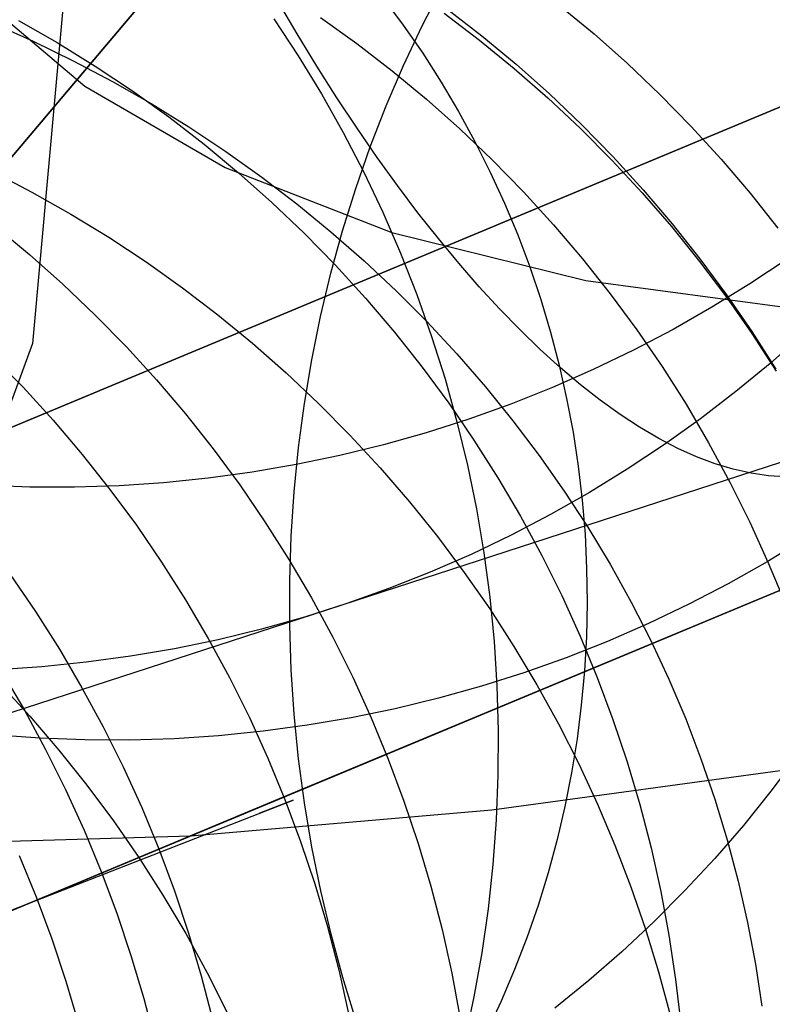
# Model space of a CAD drawing. Units: millimetres. Extents: x -1354 to -676, y -259 to 351.
# Drawn here: x -1166 to -1164, y -113 to -111 of the extents above; entities that cross this region are included whole.
import ezdxf

# ---------------------------------------------------------------- set-up
doc = ezdxf.new("R2010")
doc.units = ezdxf.units.MM
doc.header["$MEASUREMENT"] = 0
for name, color, linetype, true_color in [('Default', 7, 'Continuous', 0x000000), ('Layer 01', 7, 'Continuous', 0xeaff00), ('Layer 02', 7, 'Continuous', 0x392222), ('Layer 03', 7, 'Continuous', 0xf7f4db), ('Layer 07', 7, 'Continuous', 0xddc4c4), ('Layer 08', 7, 'Continuous', 0xff6100), ('Layer 14', 7, 'Continuous', 0x4f2735)]:
    doc.layers.add(name, color=color, linetype=linetype, true_color=true_color)

msp = doc.modelspace()

# ---------------------------------------------------------------- linework, layer by layer
at = {"layer": 'Default'}
for p, q in [((-1165.7294, -109.3039, 514.6208), (-1165.9156, -111.3627, 534.9851)), ((-1165.9156, -111.3627, 534.9851), (-1166.2402, -112.2336, 544.3098)), ((-1164.8449, -112.4495, 249.8036), (-1164.083, -112.346, 252.9101)), ((-1165.9249, -112.6678, 984.7442), (-1165.308, -112.4268, 1859.0498)), ((-1165.308, -112.4268, 1859.0498), (-1165.3881, -112.458, 1959.2693)), ((-1165.5473, -112.5104, 246.6466), (-1164.8449, -112.4495, 249.8036)), ((-1166.1902, -112.529, 243.439), (-1165.5473, -112.5104, 246.6466)), ((-1167.39, -113.2404, 753.2334), (-1165.9249, -112.6678, 984.7442))]:
    msp.add_line(p, q, dxfattribs=at)
at = {"layer": 'Layer 01', "color": 178, "true_color": 0x000000}
for p, q in [((-1126.3832, -95.0575, 110.6865), (-1207.5446, -128.8917, 110.6865)), ((-1207.5446, -128.8917, 116.6402), (-1126.3832, -95.0575, 116.6402)), ((-1126.3832, -95.0575, 110.6865), (-1207.5446, -128.8917, 110.6865)), ((-1207.5446, -128.8917, 116.6402), (-1126.3832, -95.0575, 116.6402)), ((-1126.437, -95.0799, 110.6866), (-1207.4252, -128.8419, 110.6866)), ((-1126.437, -95.0799, 110.6866), (-1207.4252, -128.8419, 110.6866)), ((-1206.5091, -128.46, 113.6166), (-1127.522, -95.5322, 113.6166)), ((-1206.5091, -128.46, 113.6166), (-1127.522, -95.5322, 113.6166)), ((-1206.4392, -128.4309, 113.6232), (-1127.487, -95.5176, 113.6232)), ((-1206.2271, -128.3425, 116.6403), (-1127.9656, -95.7172, 116.6403)), ((-1206.2271, -128.3425, 116.6403), (-1127.9656, -95.7172, 116.6403)), ((-1181.7318, -118.131, 151.9283), (-1152.1411, -105.7953, 151.9283)), ((-1181.7318, -118.131, 151.9283), (-1152.1411, -105.7953, 151.9283)), ((-1152.5639, -105.9716, 151.9284), (-1181.3091, -117.9547, 151.9284)), ((-1152.5639, -105.9716, 151.9284), (-1181.3091, -117.9547, 151.9284)), ((-1179.6114, -117.247, 160.8428), (-1154.0259, -106.5811, 160.8428)), ((-1179.6114, -117.247, 160.8428), (-1154.0259, -106.5811, 160.8428)), ((-1155.9302, -107.3749, 169.7091), (-1177.9119, -116.5385, 173.0933)), ((-1155.9302, -107.3749, 168.4065), (-1177.9119, -116.5385, 171.79)), ((-1155.9302, -107.3749, 174.9196), (-1177.9119, -116.5385, 178.3038)), ((-1155.9302, -107.3749, 176.2223), (-1177.9119, -116.5385, 179.6064)), ((-1155.9302, -107.3749, 171.0117), (-1177.9119, -116.5385, 174.3959)), ((-1155.9302, -107.3749, 172.3144), (-1177.9119, -116.5385, 175.6985)), ((-1155.9302, -107.3749, 176.2223), (-1177.9119, -116.5385, 179.6064)), ((-1155.9302, -107.3749, 173.617), (-1177.9119, -116.5385, 177.0012)), ((-1155.9302, -107.3749, 173.617), (-1177.9119, -116.5385, 177.0012)), ((-1155.9302, -107.3749, 172.3144), (-1177.9119, -116.5385, 175.6985)), ((-1155.9302, -107.3749, 171.0117), (-1177.9119, -116.5385, 174.3959)), ((-1155.9302, -107.3749, 169.7091), (-1177.9119, -116.5385, 173.0933)), ((-1155.9302, -107.3749, 174.9196), (-1177.9119, -116.5385, 178.3038)), ((-1155.9302, -107.3749, 168.4065), (-1177.9119, -116.5385, 171.79)), ((-1155.9303, -107.375, 163.3456), (-1177.9117, -116.5385, 163.3456)), ((-1155.9303, -107.375, 163.3456), (-1177.9117, -116.5385, 163.3456)), ((-1155.9456, -107.3813, 163.4086), (-1177.9273, -116.545, 163.4086)), ((-1155.9456, -107.3813, 163.4086), (-1177.9273, -116.545, 163.4086)), ((-1166.9308, -111.9608, 106.0548), (-1158.8675, -108.5994, 106.1658)), ((-1166.9308, -111.9608, 106.0548), (-1158.8675, -108.5994, 106.1658)), ((-1160.4745, -109.2693, 186.1965), (-1173.3677, -114.6442, 186.1965)), ((-1171.8881, -114.0274, 189.8065), (-1161.9541, -109.8861, 189.8065)), ((-1171.1482, -113.7189, 189.1943), (-1162.6938, -110.1945, 189.1943)), ((-1171.1482, -113.7189, 189.1943), (-1162.6938, -110.1945, 189.1943))]:
    msp.add_line(p, q, dxfattribs=at)
at = {"layer": 'Layer 02'}
for p, q in [((-1126.4911, -95.1025, 110.6864), (-1167.1047, -112.0333, 110.6865)), ((-1166.921, -111.9567, 151.9283), (-1152.1102, -105.7825, 151.9283)), ((-1162.6783, -110.188, 189.2573), (-1166.921, -111.9567, 189.2573)), ((-1165.0988, -110.5561, 189.2573), (-1165.0513, -110.6202, 189.2573)), ((-1165.0513, -110.6202, 189.2573), (-1165.006, -110.6859, 189.2573)), ((-1165.006, -110.6859, 189.2573), (-1164.9631, -110.7531, 189.2573)), ((-1164.9631, -110.7531, 189.2573), (-1164.9225, -110.8218, 189.2573)), ((-1164.9225, -110.8218, 189.2573), (-1164.8843, -110.8918, 189.2573)), ((-1164.8843, -110.8918, 189.2573), (-1164.8486, -110.9632, 189.2573)), ((-1164.8486, -110.9632, 189.2573), (-1164.8153, -111.0357, 189.2573)), ((-1164.8153, -111.0357, 189.2573), (-1164.7846, -111.1093, 189.2573)), ((-1164.7846, -111.1093, 189.2573), (-1164.7565, -111.184, 189.2573)), ((-1164.7565, -111.184, 189.2573), (-1164.731, -111.2596, 189.2573)), ((-1164.731, -111.2596, 189.2573), (-1164.7081, -111.336, 189.2573)), ((-1164.7081, -111.336, 189.2573), (-1164.6879, -111.4132, 189.2573)), ((-1164.6879, -111.4132, 189.2573), (-1164.6704, -111.491, 189.2573)), ((-1164.6704, -111.491, 189.2573), (-1164.6556, -111.5694, 189.2573)), ((-1164.6556, -111.5694, 189.2573), (-1164.6435, -111.6483, 189.2573)), ((-1164.6435, -111.6483, 189.2573), (-1164.6342, -111.7275, 189.2573)), ((-1164.6342, -111.7275, 189.2573), (-1164.6276, -111.807, 189.2573)), ((-1164.6276, -111.807, 189.2573), (-1164.6238, -111.8867, 189.2573)), ((-1164.6238, -111.8867, 189.2573), (-1164.6227, -111.9665, 189.2573)), ((-1164.6227, -111.9665, 189.2573), (-1164.6244, -112.0462, 189.2573)), ((-1164.6244, -112.0462, 189.2573), (-1164.6289, -112.1259, 189.2573)), ((-1164.6289, -112.1259, 189.2573), (-1164.6362, -112.2053, 189.2573)), ((-1164.6362, -112.2053, 189.2573), (-1164.6462, -112.2845, 189.2573)), ((-1164.6462, -112.2845, 189.2573), (-1164.6589, -112.3632, 189.2573)), ((-1164.6589, -112.3632, 189.2573), (-1164.6744, -112.4415, 189.2573)), ((-1164.6744, -112.4415, 189.2573), (-1164.6926, -112.5192, 189.2573)), ((-1164.6926, -112.5192, 189.2573), (-1164.7134, -112.5962, 189.2573)), ((-1164.7134, -112.5962, 189.2573), (-1164.737, -112.6724, 189.2573)), ((-1164.737, -112.6724, 189.2573), (-1164.7631, -112.7478, 189.2573)), ((-1164.7631, -112.7478, 189.2573), (-1164.7919, -112.8222, 189.2573)), ((-1164.7919, -112.8222, 189.2573), (-1164.8232, -112.8956, 189.2573)), ((-1164.8232, -112.8956, 189.2573), (-1164.8571, -112.9678, 189.2573))]:
    msp.add_line(p, q, dxfattribs=at)
at = {"layer": 'Layer 03'}
msp.add_line((-1159.0596, -108.6795, 106.1488), (-1167.1045, -112.0332, 106.0547), dxfattribs=at)
at = {"layer": 'Layer 07'}
for p, q in [((-1165.2217, -112.3747, 193.8896), (-1163.8442, -111.8004, 193.8117)), ((-1164.0365, -111.8806, 190.8189), (-1165.3179, -112.4148, 190.8914)), ((-1166.6009, -112.9497, 193.9155), (-1165.2217, -112.3747, 193.8896)), ((-1165.3179, -112.4148, 190.8914), (-1166.6009, -112.9497, 190.9155))]:
    msp.add_line(p, q, dxfattribs=at)
at = {"layer": 'Layer 08'}
for p, q in [((-1167.223, -112.4164, 490.9065), (-1140.9227, -81.2988, 490.9065)), ((-1142.3822, -83.0256, 496.6422), (-1167.223, -112.4164, 496.6422)), ((-1145.3602, -86.5491, 490.9065), (-1167.223, -112.4164, 490.9065)), ((-1167.223, -112.4164, 487.1382), (-1145.3602, -86.5491, 487.1382)), ((-1164.1006, -111.9073, 189.8213), (-1165.35, -112.4282, 189.892)), ((-1165.35, -112.4282, 189.892), (-1166.6009, -112.9497, 189.9155))]:
    msp.add_line(p, q, dxfattribs=at)
at = {"layer": 'Layer 14'}
for p, q in [((-1166.0621, -110.5356, 222.8638), (-1165.794, -110.7625, 226.2042)), ((-1165.0074, -110.622, 259.4388), (-1164.9609, -110.5311, 259.4184)), ((-1165.2987, -110.6407, 344.4901), (-1165.3444, -110.563, 344.4381)), ((-1165.2987, -110.6407, 344.4901), (-1165.3444, -110.563, 344.4381)), ((-1164.9505, -110.5814, 825.0346), (-1164.8681, -110.6451, 825.0341)), ((-1164.6868, -110.5742, 851.8333), (-1164.6066, -110.6407, 851.833)), ((-1165.9484, -110.6096, 753.2051), (-1165.858, -110.6612, 753.2043)), ((-1165.3535, -110.6057, 232.9214), (-1165.2964, -110.6922, 232.9107)), ((-1165.2442, -110.6024, 798.2353), (-1165.1596, -110.6631, 798.2348)), ((-1164.9563, -110.5925, 553.381), (-1164.8734, -110.6555, 553.3811)), ((-1166.009, -110.6156, 474.4807), (-1165.9142, -110.658, 474.4883)), ((-1165.0508, -110.7146, 259.4584), (-1165.0074, -110.622, 259.4388)), ((-1165.9142, -110.658, 474.4883), (-1165.8209, -110.7034, 474.4971)), ((-1165.2526, -110.7163, 344.5449), (-1165.2987, -110.6407, 344.4901)), ((-1165.2526, -110.7163, 344.5449), (-1165.2987, -110.6407, 344.4901)), ((-1164.8734, -110.6555, 553.3811), (-1164.7927, -110.7213, 553.3809)), ((-1164.8681, -110.6451, 825.0341), (-1164.7879, -110.7115, 825.0338)), ((-1164.6066, -110.6407, 851.833), (-1164.5288, -110.7099, 851.8327)), ((-1165.858, -110.6612, 753.2043), (-1165.7694, -110.716, 753.2035)), ((-1165.1596, -110.6631, 798.2348), (-1165.0772, -110.7268, 798.2343)), ((-1165.8209, -110.7034, 474.4971), (-1165.7293, -110.7519, 474.5071)), ((-1165.2964, -110.6922, 232.9107), (-1165.2424, -110.7806, 232.9004)), ((-1165.7694, -110.716, 753.2035), (-1165.6827, -110.7738, 753.2028)), ((-1165.206, -110.7895, 344.6024), (-1165.2526, -110.7163, 344.5449)), ((-1165.206, -110.7895, 344.6024), (-1165.2526, -110.7163, 344.5449)), ((-1165.0911, -110.8087, 259.4772), (-1165.0508, -110.7146, 259.4584)), ((-1165.0772, -110.7268, 798.2343), (-1164.997, -110.7932, 798.2339)), ((-1164.7927, -110.7213, 553.3809), (-1164.7144, -110.7899, 553.3803)), ((-1164.7879, -110.7115, 825.0338), (-1164.7101, -110.7807, 825.0334)), ((-1164.5288, -110.7099, 851.8327), (-1164.4534, -110.7817, 851.8324)), ((-1165.794, -110.7625, 226.2042), (-1165.4667, -110.9525, 229.5391)), ((-1165.7293, -110.7519, 474.5071), (-1165.6394, -110.8033, 474.5183)), ((-1165.6827, -110.7738, 753.2028), (-1165.5982, -110.8345, 753.2021)), ((-1165.2424, -110.7806, 232.9004), (-1165.1915, -110.8709, 232.8904)), ((-1165.1592, -110.8604, 344.6627), (-1165.206, -110.7895, 344.6024)), ((-1165.1592, -110.8604, 344.6627), (-1165.206, -110.7895, 344.6024)), ((-1164.997, -110.7932, 798.2339), (-1164.9192, -110.8624, 798.2334)), ((-1164.7144, -110.7899, 553.3803), (-1164.6384, -110.8611, 553.3792)), ((-1164.7101, -110.7807, 825.0334), (-1164.6348, -110.8526, 825.033)), ((-1164.4534, -110.7817, 851.8324), (-1164.3806, -110.8562, 851.8321)), ((-1165.6394, -110.8033, 474.5183), (-1165.5514, -110.8576, 474.5306)), ((-1165.1282, -110.9044, 259.4951), (-1165.0911, -110.8087, 259.4772)), ((-1165.5982, -110.8345, 753.2021), (-1165.5157, -110.8981, 753.2014)), ((-1165.5514, -110.8576, 474.5306), (-1165.4653, -110.9147, 474.544)), ((-1165.112, -110.9287, 344.7255), (-1165.1592, -110.8604, 344.6627)), ((-1165.112, -110.9287, 344.7255), (-1165.1592, -110.8604, 344.6627)), ((-1164.9192, -110.8624, 798.2334), (-1164.8438, -110.9343, 798.233)), ((-1164.6384, -110.8611, 553.3792), (-1164.565, -110.935, 553.3779)), ((-1164.6348, -110.8526, 825.033), (-1164.562, -110.927, 825.0327)), ((-1164.3806, -110.8562, 851.8321), (-1164.3104, -110.9331, 851.8318)), ((-1165.1915, -110.8709, 232.8904), (-1165.1437, -110.9629, 232.8807)), ((-1165.5157, -110.8981, 753.2014), (-1165.4356, -110.9646, 753.2008)), ((-1165.1621, -111.0014, 259.5121), (-1165.1282, -110.9044, 259.4951)), ((-1165.4653, -110.9147, 474.544), (-1165.3813, -110.9745, 474.5586)), ((-1165.0647, -110.9945, 344.7909), (-1165.112, -110.9287, 344.7255)), ((-1165.0647, -110.9945, 344.7909), (-1165.112, -110.9287, 344.7255)), ((-1164.8438, -110.9343, 798.233), (-1164.771, -111.0087, 798.2327)), ((-1164.562, -110.927, 825.0327), (-1164.4918, -111.004, 825.0324)), ((-1164.3104, -110.9331, 851.8318), (-1164.2429, -111.0124, 851.8316)), ((-1165.4667, -110.9525, 229.5391), (-1165.0781, -111.104, 232.8668)), ((-1164.565, -110.935, 553.3779), (-1164.4942, -111.0113, 553.3761)), ((-1166.0095, -110.9615, 561.2888), (-1165.9172, -111.0095, 561.2934)), ((-1165.4356, -110.9646, 753.2008), (-1165.3578, -111.0338, 753.2002)), ((-1165.3813, -110.9745, 474.5586), (-1165.2995, -111.037, 474.5742)), ((-1165.1437, -110.9629, 232.8807), (-1165.0991, -111.0566, 232.8713)), ((-1165.1927, -111.0996, 259.5282), (-1165.1621, -111.0014, 259.5121)), ((-1165.0171, -111.0576, 344.8588), (-1165.0647, -110.9945, 344.7909)), ((-1165.0171, -111.0576, 344.8588), (-1165.0647, -110.9945, 344.7909)), ((-1165.9172, -111.0095, 561.2934), (-1165.8266, -111.0607, 561.2975)), ((-1164.771, -111.0087, 798.2327), (-1164.7008, -111.0857, 798.2323)), ((-1164.4942, -111.0113, 553.3761), (-1164.426, -111.09, 553.3739)), ((-1164.4918, -111.004, 825.0324), (-1164.4243, -111.0833, 825.0322)), ((-1164.2429, -111.0124, 851.8316), (-1164.1783, -111.094, 851.8314)), ((-1165.3578, -111.0338, 753.2002), (-1165.2824, -111.1057, 753.1997)), ((-1165.2995, -111.037, 474.5742), (-1165.22, -111.1021, 474.5909)), ((-1165.8266, -111.0607, 561.2975), (-1165.7378, -111.115, 561.3012)), ((-1165.0991, -111.0566, 232.8713), (-1165.0578, -111.1517, 232.8623)), ((-1164.9695, -111.118, 344.929), (-1165.0171, -111.0576, 344.8588)), ((-1164.9695, -111.118, 344.929), (-1165.0171, -111.0576, 344.8588)), ((-1166.003, -111.0885, 716.7332), (-1165.9228, -111.155, 716.7323)), ((-1164.7008, -111.0857, 798.2323), (-1164.6334, -111.165, 798.232)), ((-1164.426, -111.09, 553.3739), (-1164.3606, -111.171, 553.3714)), ((-1164.4243, -111.0833, 825.0322), (-1164.3596, -111.1649, 825.0319)), ((-1165.7378, -111.115, 561.3012), (-1165.6509, -111.1724, 561.3045)), ((-1165.2824, -111.1057, 753.1997), (-1165.2096, -111.1801, 753.1992)), ((-1165.22, -111.1989, 259.5434), (-1165.1927, -111.0996, 259.5282)), ((-1165.22, -111.1021, 474.5909), (-1165.1428, -111.1697, 474.6087)), ((-1165.0781, -111.104, 232.8668), (-1164.6259, -111.2154, 236.1855)), ((-1164.9219, -111.1756, 345.0015), (-1164.9695, -111.118, 344.929)), ((-1164.9219, -111.1756, 345.0015), (-1164.9695, -111.118, 344.929)), ((-1165.9228, -111.155, 716.7323), (-1165.845, -111.2242, 716.7315)), ((-1165.0578, -111.1517, 232.8623), (-1165.0198, -111.2483, 232.8537)), ((-1165.6509, -111.1724, 561.3045), (-1165.5661, -111.2327, 561.3074)), ((-1165.2096, -111.1801, 753.1992), (-1165.1394, -111.2571, 753.1988)), ((-1165.1428, -111.1697, 474.6087), (-1165.0681, -111.2398, 474.6275)), ((-1164.8742, -111.2303, 345.0762), (-1164.9219, -111.1756, 345.0015)), ((-1164.8742, -111.2303, 345.0762), (-1164.9219, -111.1756, 345.0015)), ((-1164.6334, -111.165, 798.232), (-1164.5687, -111.2466, 798.2317)), ((-1164.3606, -111.171, 553.3714), (-1164.298, -111.2542, 553.3685)), ((-1164.3596, -111.1649, 825.0319), (-1164.2978, -111.2487, 825.0317)), ((-1164.1565, -111.1658, 504.2916), (-1164.2432, -111.2235, 504.2928)), ((-1165.244, -111.2993, 259.5576), (-1165.22, -111.1989, 259.5434)), ((-1165.845, -111.2242, 716.7315), (-1165.7696, -111.2961, 716.7307)), ((-1165.5661, -111.2327, 561.3074), (-1165.4834, -111.2959, 561.3099)), ((-1164.8267, -111.2821, 345.153), (-1164.8742, -111.2303, 345.0762)), ((-1164.8267, -111.2821, 345.153), (-1164.8742, -111.2303, 345.0762)), ((-1164.6259, -111.2154, 236.1855), (-1164.1082, -111.2854, 239.493)), ((-1164.2432, -111.2235, 504.2928), (-1164.3318, -111.2781, 504.294)), ((-1165.0681, -111.2398, 474.6275), (-1164.996, -111.3122, 474.6473)), ((-1165.0198, -111.2483, 232.8537), (-1164.9852, -111.3461, 232.8455)), ((-1164.5687, -111.2466, 798.2317), (-1164.5068, -111.3304, 798.2315)), ((-1164.298, -111.2542, 553.3685), (-1164.2384, -111.3395, 553.3653)), ((-1164.2978, -111.2487, 825.0317), (-1164.2389, -111.3346, 825.0315)), ((-1165.1394, -111.2571, 753.1988), (-1165.0719, -111.3364, 753.1983)), ((-1164.3318, -111.2781, 504.294), (-1164.4223, -111.3297, 504.2953)), ((-1165.7696, -111.2961, 716.7307), (-1165.6968, -111.3705, 716.73)), ((-1165.4834, -111.2959, 561.3099), (-1165.4029, -111.3619, 561.312)), ((-1165.2646, -111.4005, 259.5708), (-1165.244, -111.2993, 259.5576)), ((-1164.7792, -111.3309, 345.2318), (-1164.8267, -111.2821, 345.153)), ((-1164.7792, -111.3309, 345.2318), (-1164.8267, -111.2821, 345.153)), ((-1164.996, -111.3122, 474.6473), (-1164.9264, -111.3869, 474.6682)), ((-1165.0719, -111.3364, 753.1983), (-1165.0072, -111.418, 753.198)), ((-1164.9852, -111.3461, 232.8455), (-1164.9539, -111.4452, 232.8376)), ((-1164.732, -111.3767, 345.3125), (-1164.7792, -111.3309, 345.2318)), ((-1164.732, -111.3767, 345.3125), (-1164.7792, -111.3309, 345.2318)), ((-1164.4223, -111.3297, 504.2953), (-1164.5145, -111.3781, 504.2967)), ((-1164.5068, -111.3304, 798.2315), (-1164.448, -111.4163, 798.2313)), ((-1164.2389, -111.3346, 825.0315), (-1164.183, -111.4225, 825.0314)), ((-1164.2384, -111.3395, 553.3653), (-1164.1818, -111.4268, 553.3616)), ((-1164.1184, -111.34, 494.2217), (-1164.196, -111.4088, 494.2314)), ((-1165.6968, -111.3705, 716.73), (-1165.6266, -111.4475, 716.7294)), ((-1165.4029, -111.3619, 561.312), (-1165.3247, -111.4307, 561.3136)), ((-1166.0106, -111.3903, 702.7755), (-1165.9378, -111.4647, 702.7747)), ((-1164.9264, -111.3869, 474.6682), (-1164.8596, -111.4637, 474.6899)), ((-1164.685, -111.4193, 345.3951), (-1164.732, -111.3767, 345.3125)), ((-1164.685, -111.4193, 345.3951), (-1164.732, -111.3767, 345.3125)), ((-1164.5145, -111.3781, 504.2967), (-1164.6083, -111.4232, 504.2981)), ((-1165.2818, -111.5025, 259.5831), (-1165.2646, -111.4005, 259.5708)), ((-1164.448, -111.4163, 798.2313), (-1164.3921, -111.5042, 798.2311)), ((-1164.196, -111.4088, 494.2314), (-1164.276, -111.4748, 494.2409)), ((-1165.3247, -111.4307, 561.3136), (-1165.2489, -111.5021, 561.3149)), ((-1165.0072, -111.418, 753.198), (-1164.9454, -111.5018, 753.1976)), ((-1164.6083, -111.4232, 504.2981), (-1164.7036, -111.4651, 504.2996)), ((-1164.6383, -111.4588, 345.4794), (-1164.685, -111.4193, 345.3951)), ((-1164.6383, -111.4588, 345.4794), (-1164.685, -111.4193, 345.3951)), ((-1165.6266, -111.4475, 716.7294), (-1165.5592, -111.5268, 716.7288)), ((-1164.9539, -111.4452, 232.8376), (-1164.9261, -111.5452, 232.8301)), ((-1164.592, -111.495, 345.5653), (-1164.6383, -111.4588, 345.4794)), ((-1164.592, -111.495, 345.5653), (-1164.6383, -111.4588, 345.4794)), ((-1165.9378, -111.4647, 702.7747), (-1165.8676, -111.5416, 702.774)), ((-1164.8596, -111.4637, 474.6899), (-1164.7956, -111.5427, 474.7127)), ((-1164.7036, -111.4651, 504.2996), (-1164.8004, -111.5036, 504.3012)), ((-1164.276, -111.4748, 494.2409), (-1164.3582, -111.538, 494.2503)), ((-1165.2956, -111.6051, 259.5944), (-1165.2818, -111.5025, 259.5831)), ((-1165.2489, -111.5021, 561.3149), (-1165.1756, -111.5761, 561.3157)), ((-1164.9454, -111.5018, 753.1976), (-1164.8866, -111.5877, 753.1973)), ((-1164.8004, -111.5036, 504.3012), (-1164.8984, -111.5388, 504.3028)), ((-1164.546, -111.5281, 345.6527), (-1164.592, -111.495, 345.5653)), ((-1164.546, -111.5281, 345.6527), (-1164.592, -111.495, 345.5653)), ((-1164.3921, -111.5042, 798.2311), (-1164.3394, -111.594, 798.231)), ((-1165.5592, -111.5268, 716.7288), (-1165.4945, -111.6084, 716.7283)), ((-1164.5006, -111.5578, 345.7416), (-1164.546, -111.5281, 345.6527)), ((-1164.5006, -111.5578, 345.7416), (-1164.546, -111.5281, 345.6527)), ((-1163.842, -111.5326, 347.384), (-1166.3495, -112.3483, 348.43)), ((-1165.8676, -111.5416, 702.774), (-1165.8002, -111.621, 702.7733)), ((-1164.8984, -111.5388, 504.3028), (-1164.9976, -111.5705, 504.3045)), ((-1164.9261, -111.5452, 232.8301), (-1164.9018, -111.6462, 232.823)), ((-1164.7956, -111.5427, 474.7127), (-1164.7345, -111.6236, 474.7363)), ((-1164.3582, -111.538, 494.2503), (-1164.4426, -111.5983, 494.2594)), ((-1165.1756, -111.5761, 561.3157), (-1165.105, -111.6526, 561.3161)), ((-1164.9976, -111.5705, 504.3045), (-1165.0978, -111.5988, 504.3062)), ((-1164.4556, -111.5842, 345.8318), (-1164.5006, -111.5578, 345.7416)), ((-1164.4556, -111.5842, 345.8318), (-1164.5006, -111.5578, 345.7416)), ((-1165.0978, -111.5988, 504.3062), (-1165.1989, -111.6235, 504.308)), ((-1164.8866, -111.5877, 753.1973), (-1164.8307, -111.6756, 753.1971)), ((-1164.4426, -111.5983, 494.2594), (-1164.5291, -111.6557, 494.2683)), ((-1164.4113, -111.6072, 345.9231), (-1164.4556, -111.5842, 345.8318)), ((-1164.4113, -111.6072, 345.9231), (-1164.4556, -111.5842, 345.8318)), ((-1164.3394, -111.594, 798.231), (-1164.2897, -111.6855, 798.2308)), ((-1165.8002, -111.621, 702.7733), (-1165.7355, -111.7026, 702.7727)), ((-1165.4945, -111.6084, 716.7283), (-1165.4327, -111.6922, 716.7278)), ((-1165.3059, -111.7082, 259.6047), (-1165.2956, -111.6051, 259.5944)), ((-1164.3675, -111.6268, 346.0156), (-1164.4113, -111.6072, 345.9231)), ((-1164.3675, -111.6268, 346.0156), (-1164.4113, -111.6072, 345.9231)), ((-1165.3008, -111.6448, 504.3099), (-1165.4034, -111.6625, 504.3118)), ((-1165.1989, -111.6235, 504.308), (-1165.3008, -111.6448, 504.3099)), ((-1164.7345, -111.6236, 474.7363), (-1164.6763, -111.7064, 474.7608)), ((-1164.3245, -111.643, 346.109), (-1164.3675, -111.6268, 346.0156)), ((-1164.3245, -111.643, 346.109), (-1164.3675, -111.6268, 346.0156)), ((-1164.2822, -111.6558, 346.2033), (-1164.3245, -111.643, 346.109)), ((-1164.2822, -111.6558, 346.2033), (-1164.3245, -111.643, 346.109)), ((-1165.4034, -111.6625, 504.3118), (-1165.5066, -111.6766, 504.3137)), ((-1165.105, -111.6526, 561.3161), (-1165.037, -111.7314, 561.316)), ((-1164.9018, -111.6462, 232.823), (-1164.8809, -111.7481, 232.8163)), ((-1164.5291, -111.6557, 494.2683), (-1164.6175, -111.71, 494.277)), ((-1164.2406, -111.6652, 346.2983), (-1164.2822, -111.6558, 346.2033)), ((-1164.2406, -111.6652, 346.2983), (-1164.2822, -111.6558, 346.2033)), ((-1164.1999, -111.6711, 346.394), (-1164.2406, -111.6652, 346.2983)), ((-1164.1999, -111.6711, 346.394), (-1164.2406, -111.6652, 346.2983)), ((-1165.6102, -111.6871, 504.3157), (-1165.7141, -111.6941, 504.3178)), ((-1165.5066, -111.6766, 504.3137), (-1165.6102, -111.6871, 504.3157)), ((-1164.8307, -111.6756, 753.1971), (-1164.7779, -111.7654, 753.1969)), ((-1164.2897, -111.6855, 798.2308), (-1164.2433, -111.7787, 798.2308)), ((-1164.1601, -111.6735, 346.4902), (-1164.1999, -111.6711, 346.394)), ((-1164.1601, -111.6735, 346.4902), (-1164.1999, -111.6711, 346.394)), ((-1165.9222, -111.6971, 504.322), (-1166.0263, -111.6932, 504.3241)), ((-1165.8181, -111.6974, 504.3198), (-1165.9222, -111.6971, 504.322)), ((-1165.7141, -111.6941, 504.3178), (-1165.8181, -111.6974, 504.3198)), ((-1165.7355, -111.7026, 702.7727), (-1165.6737, -111.7864, 702.7721)), ((-1165.4327, -111.6922, 716.7278), (-1165.3738, -111.7781, 716.7274)), ((-1165.3128, -111.8117, 259.6139), (-1165.3059, -111.7082, 259.6047)), ((-1164.6175, -111.71, 494.277), (-1164.7078, -111.7612, 494.2854)), ((-1164.6763, -111.7064, 474.7608), (-1164.6212, -111.791, 474.7862)), ((-1165.037, -111.7314, 561.316), (-1164.9717, -111.8126, 561.3156)), ((-1164.8809, -111.7481, 232.8163), (-1164.8636, -111.8506, 232.8101)), ((-1165.3738, -111.7781, 716.7274), (-1165.3179, -111.866, 716.7271)), ((-1164.7078, -111.7612, 494.2854), (-1164.7998, -111.8093, 494.2936)), ((-1164.7779, -111.7654, 753.1969), (-1164.7283, -111.8569, 753.1967)), ((-1164.2433, -111.7787, 798.2308), (-1164.2002, -111.8735, 798.2307)), ((-1165.6737, -111.7864, 702.7721), (-1165.6148, -111.8723, 702.7716)), ((-1164.6212, -111.791, 474.7862), (-1164.5691, -111.8773, 474.8124)), ((-1165.3162, -111.9154, 259.6222), (-1165.3128, -111.8117, 259.6139)), ((-1164.9717, -111.8126, 561.3156), (-1164.9093, -111.896, 561.3147)), ((-1164.7998, -111.8093, 494.2936), (-1164.8934, -111.8542, 494.3016)), ((-1164.1142, -111.817, 514.3463), (-1164.2029, -111.8713, 514.3411)), ((-1164.1142, -111.817, 514.3463), (-1164.2029, -111.8713, 514.3411)), ((-1164.8636, -111.8506, 232.8101), (-1164.8499, -111.9536, 232.8043)), ((-1165.6148, -111.8723, 702.7716), (-1165.5589, -111.9602, 702.7712)), ((-1165.3179, -111.866, 716.7271), (-1165.2652, -111.9558, 716.7268)), ((-1164.8934, -111.8542, 494.3016), (-1164.9886, -111.8958, 494.3092)), ((-1164.7283, -111.8569, 753.1967), (-1164.6819, -111.9501, 753.1966)), ((-1164.2029, -111.8713, 514.3411), (-1164.2935, -111.9225, 514.3362)), ((-1164.2029, -111.8713, 514.3411), (-1164.2935, -111.9225, 514.3362)), ((-1164.2002, -111.8735, 798.2307), (-1164.1603, -111.9697, 798.2307)), ((-1164.9886, -111.8958, 494.3092), (-1165.0851, -111.934, 494.3166)), ((-1164.9093, -111.896, 561.3147), (-1164.8498, -111.9814, 561.3134)), ((-1164.5691, -111.8773, 474.8124), (-1164.5202, -111.9652, 474.8394)), ((-1165.9679, -111.9014, 688.814), (-1165.9091, -111.9873, 688.8134)), ((-1165.3162, -112.0193, 259.6293), (-1165.3162, -111.9154, 259.6222)), ((-1165.0851, -111.934, 494.3166), (-1165.183, -111.9689, 494.3237)), ((-1164.2935, -111.9225, 514.3362), (-1164.3857, -111.9705, 514.3317)), ((-1164.2935, -111.9225, 514.3362), (-1164.3857, -111.9705, 514.3317)), ((-1165.5589, -111.9602, 702.7712), (-1165.5062, -112.0499, 702.7709)), ((-1165.2652, -111.9558, 716.7268), (-1165.2156, -112.0473, 716.7266)), ((-1164.8499, -111.9536, 232.8043), (-1164.8397, -112.0571, 232.7989)), ((-1164.6819, -111.9501, 753.1966), (-1164.6387, -112.0449, 753.1966)), ((-1164.5202, -111.9652, 474.8394), (-1164.4745, -112.0546, 474.8671)), ((-1165.9091, -111.9873, 688.8134), (-1165.8532, -112.0752, 688.8129)), ((-1165.183, -111.9689, 494.3237), (-1165.282, -112.0004, 494.3305)), ((-1164.8498, -111.9814, 561.3134), (-1164.7933, -112.0689, 561.3117)), ((-1164.3857, -111.9705, 514.3317), (-1164.4796, -112.0154, 514.3275)), ((-1164.3857, -111.9705, 514.3317), (-1164.4796, -112.0154, 514.3275)), ((-1165.282, -112.0004, 494.3305), (-1165.3821, -112.0285, 494.337)), ((-1165.3821, -112.0285, 494.337), (-1165.4831, -112.0531, 494.3432)), ((-1165.3127, -112.1232, 259.6355), (-1165.3162, -112.0193, 259.6293)), ((-1164.4796, -112.0154, 514.3275), (-1164.575, -112.0569, 514.3236)), ((-1164.4796, -112.0154, 514.3275), (-1164.575, -112.0569, 514.3236)), ((-1165.4831, -112.0531, 494.3432), (-1165.5849, -112.0741, 494.3491)), ((-1165.5062, -112.0499, 702.7709), (-1165.4566, -112.1415, 702.7706)), ((-1165.2156, -112.0473, 716.7266), (-1165.1691, -112.1405, 716.7264)), ((-1164.8397, -112.0571, 232.7989), (-1164.833, -112.1609, 232.7939)), ((-1164.575, -112.0569, 514.3236), (-1164.6718, -112.0952, 514.3201)), ((-1164.575, -112.0569, 514.3236), (-1164.6718, -112.0952, 514.3201)), ((-1164.6387, -112.0449, 753.1966), (-1164.5989, -112.1411, 753.1965)), ((-1164.4745, -112.0546, 474.8671), (-1164.4321, -112.1453, 474.8956)), ((-1165.8532, -112.0752, 688.8129), (-1165.8005, -112.1649, 688.8124)), ((-1165.5849, -112.0741, 494.3491), (-1165.6874, -112.0917, 494.3546)), ((-1164.7933, -112.0689, 561.3117), (-1164.7399, -112.1582, 561.3096)), ((-1165.6874, -112.0917, 494.3546), (-1165.7905, -112.1057, 494.3599)), ((-1164.6718, -112.0952, 514.3201), (-1164.7699, -112.13, 514.317)), ((-1164.6718, -112.0952, 514.3201), (-1164.7699, -112.13, 514.317)), ((-1165.894, -112.1161, 494.3647), (-1165.9978, -112.1229, 494.3693)), ((-1165.9875, -112.1277, 683.4384), (-1165.9348, -112.2174, 683.4379)), ((-1165.7905, -112.1057, 494.3599), (-1165.894, -112.1161, 494.3647)), ((-1165.3058, -112.227, 259.6405), (-1165.3127, -112.1232, 259.6355)), ((-1165.4566, -112.1415, 702.7706), (-1165.4101, -112.2347, 702.7704)), ((-1165.1691, -112.1405, 716.7264), (-1165.126, -112.2353, 716.7263)), ((-1164.7699, -112.13, 514.317), (-1164.8691, -112.1615, 514.3143)), ((-1164.7699, -112.13, 514.317), (-1164.8691, -112.1615, 514.3143)), ((-1164.5989, -112.1411, 753.1965), (-1164.5624, -112.2387, 753.1966)), ((-1164.4321, -112.1453, 474.8956), (-1164.3929, -112.2373, 474.9247)), ((-1165.9926, -112.1548, 569.2481), (-1165.9222, -112.2314, 569.2512)), ((-1165.8005, -112.1649, 688.8124), (-1165.7508, -112.2565, 688.8121)), ((-1164.8691, -112.1615, 514.3143), (-1164.9694, -112.1895, 514.3119)), ((-1164.8691, -112.1615, 514.3143), (-1164.9694, -112.1895, 514.3119)), ((-1164.833, -112.1609, 232.7939), (-1164.83, -112.2649, 232.7894)), ((-1164.7399, -112.1582, 561.3096), (-1164.6896, -112.2494, 561.307)), ((-1164.9694, -112.1895, 514.3119), (-1165.0706, -112.2141, 514.3098)), ((-1164.9694, -112.1895, 514.3119), (-1165.0706, -112.2141, 514.3098)), ((-1165.9348, -112.2174, 683.4379), (-1165.8852, -112.309, 683.4376)), ((-1165.0706, -112.2141, 514.3098), (-1165.1726, -112.2351, 514.3082)), ((-1165.0706, -112.2141, 514.3098), (-1165.1726, -112.2351, 514.3082)), ((-1165.9222, -112.2314, 569.2512), (-1165.8544, -112.3105, 569.2538)), ((-1165.4101, -112.2347, 702.7704), (-1165.367, -112.3295, 702.7703)), ((-1165.2954, -112.3305, 259.6446), (-1165.3058, -112.227, 259.6405)), ((-1165.1726, -112.2351, 514.3082), (-1165.2752, -112.2526, 514.3069)), ((-1165.1726, -112.2351, 514.3082), (-1165.2752, -112.2526, 514.3069)), ((-1165.126, -112.2353, 716.7263), (-1165.0862, -112.3315, 716.7263)), ((-1164.5624, -112.2387, 753.1966), (-1164.5294, -112.3374, 753.1966)), ((-1164.3929, -112.2373, 474.9247), (-1164.3572, -112.3305, 474.9546)), ((-1165.7508, -112.2565, 688.8121), (-1165.7044, -112.3497, 688.8119)), ((-1165.2752, -112.2526, 514.3069), (-1165.3784, -112.2666, 514.3061)), ((-1165.2752, -112.2526, 514.3069), (-1165.3784, -112.2666, 514.3061)), ((-1164.83, -112.2649, 232.7894), (-1164.8305, -112.369, 232.7854)), ((-1164.6896, -112.2494, 561.307), (-1164.6424, -112.3422, 561.3041)), ((-1165.8982, -112.2827, 514.3073), (-1166.0021, -112.2751, 514.3087)), ((-1165.8982, -112.2827, 514.3073), (-1166.0021, -112.2751, 514.3087)), ((-1165.7941, -112.2866, 514.3063), (-1165.8982, -112.2827, 514.3073)), ((-1165.7941, -112.2866, 514.3063), (-1165.8982, -112.2827, 514.3073)), ((-1165.69, -112.287, 514.3057), (-1165.7941, -112.2866, 514.3063)), ((-1165.69, -112.287, 514.3057), (-1165.7941, -112.2866, 514.3063)), ((-1165.5859, -112.2838, 514.3054), (-1165.69, -112.287, 514.3057)), ((-1165.5859, -112.2838, 514.3054), (-1165.69, -112.287, 514.3057)), ((-1165.482, -112.277, 514.3055), (-1165.5859, -112.2838, 514.3054)), ((-1165.482, -112.277, 514.3055), (-1165.5859, -112.2838, 514.3054)), ((-1165.3784, -112.2666, 514.3061), (-1165.482, -112.277, 514.3055)), ((-1165.3784, -112.2666, 514.3061), (-1165.482, -112.277, 514.3055)), ((-1165.8852, -112.309, 683.4376), (-1165.8388, -112.4022, 683.4373)), ((-1165.8544, -112.3105, 569.2538), (-1165.7895, -112.3919, 569.2559)), ((-1165.367, -112.3295, 702.7703), (-1165.3272, -112.4257, 702.7703)), ((-1165.2816, -112.4337, 259.6475), (-1165.2954, -112.3305, 259.6446)), ((-1165.0862, -112.3315, 716.7263), (-1165.0497, -112.4291, 716.7263)), ((-1164.3572, -112.3305, 474.9546), (-1164.3248, -112.4247, 474.985)), ((-1164.1332, -112.3247, 484.8832), (-1164.1943, -112.4064, 484.9043)), ((-1165.7044, -112.3497, 688.8119), (-1165.6613, -112.4445, 688.8117)), ((-1164.6424, -112.3422, 561.3041), (-1164.5985, -112.4365, 561.3007)), ((-1164.5294, -112.3374, 753.1966), (-1164.4997, -112.4372, 753.1967)), ((-1164.8305, -112.369, 232.7854), (-1164.8346, -112.473, 232.7818)), ((-1165.8388, -112.4022, 683.4373), (-1165.7956, -112.497, 683.4371)), ((-1165.7895, -112.3919, 569.2559), (-1165.7273, -112.4754, 569.2575)), ((-1165.3272, -112.4257, 702.7703), (-1165.2907, -112.5232, 702.7703)), ((-1164.3248, -112.4247, 474.985), (-1164.2959, -112.5198, 475.016)), ((-1164.1943, -112.4064, 484.9043), (-1164.2583, -112.4859, 484.925)), ((-1165.6613, -112.4445, 688.8117), (-1165.6214, -112.5407, 688.8117)), ((-1165.2644, -112.5364, 259.6494), (-1165.2816, -112.4337, 259.6475)), ((-1165.0497, -112.4291, 716.7263), (-1165.0166, -112.5278, 716.7264)), ((-1164.5985, -112.4365, 561.3007), (-1164.5579, -112.5323, 561.2969)), ((-1164.4997, -112.4372, 753.1967), (-1164.4736, -112.538, 753.1969)), ((-1165.7273, -112.4754, 569.2575), (-1165.6681, -112.561, 569.2586)), ((-1164.8346, -112.473, 232.7818), (-1164.8423, -112.5768, 232.7786)), ((-1164.2583, -112.4859, 484.925), (-1164.3251, -112.5631, 484.9453)), ((-1165.7956, -112.497, 683.4371), (-1165.7558, -112.5932, 683.4371)), ((-1165.6214, -112.5407, 688.8117), (-1165.585, -112.6383, 688.8117)), ((-1165.2907, -112.5232, 702.7703), (-1165.2576, -112.622, 702.7704)), ((-1165.2437, -112.6385, 259.6502), (-1165.2644, -112.5364, 259.6494)), ((-1165.0166, -112.5278, 716.7264), (-1164.987, -112.6276, 716.7266)), ((-1164.5579, -112.5323, 561.2969), (-1164.5206, -112.6295, 561.2928)), ((-1164.4736, -112.538, 753.1969), (-1164.451, -112.6397, 753.1971)), ((-1164.2959, -112.5198, 475.016), (-1164.2705, -112.6157, 475.0476)), ((-1165.9473, -112.5563, 678.0602), (-1165.9075, -112.6525, 678.0602)), ((-1165.6681, -112.561, 569.2586), (-1165.6118, -112.6487, 569.2593)), ((-1164.3251, -112.5631, 484.9453), (-1164.3947, -112.638, 484.9654)), ((-1164.8423, -112.5768, 232.7786), (-1164.8536, -112.6802, 232.7759)), ((-1165.7558, -112.5932, 683.4371), (-1165.7193, -112.6907, 683.4371)), ((-1165.2576, -112.622, 702.7704), (-1165.228, -112.7218, 702.7706)), ((-1164.987, -112.6276, 716.7266), (-1164.9609, -112.7284, 716.7268)), ((-1164.5206, -112.6295, 561.2928), (-1164.4866, -112.7278, 561.2882)), ((-1164.2705, -112.6157, 475.0476), (-1164.2486, -112.7123, 475.0796)), ((-1165.9075, -112.6525, 678.0602), (-1165.871, -112.75, 678.0602)), ((-1165.6118, -112.6487, 569.2593), (-1165.5586, -112.7382, 569.2594)), ((-1165.585, -112.6383, 688.8117), (-1165.5519, -112.737, 688.8118)), ((-1165.2197, -112.7398, 259.6499), (-1165.2437, -112.6385, 259.6502)), ((-1164.3947, -112.638, 484.9654), (-1164.4668, -112.7105, 484.985)), ((-1164.451, -112.6397, 753.1971), (-1164.4319, -112.7421, 753.1973)), ((-1165.7193, -112.6907, 683.4371), (-1165.6862, -112.7895, 683.4373)), ((-1164.8536, -112.6802, 232.7759), (-1164.8684, -112.7833, 232.7737)), ((-1165.228, -112.7218, 702.7706), (-1165.2019, -112.8226, 702.7708)), ((-1164.4668, -112.7105, 484.985), (-1164.5415, -112.7804, 485.0042)), ((-1164.2486, -112.7123, 475.0796), (-1164.2302, -112.8095, 475.1122)), ((-1165.5586, -112.7382, 569.2594), (-1165.5085, -112.8295, 569.2591)), ((-1165.5519, -112.737, 688.8118), (-1165.5223, -112.8368, 688.8121)), ((-1165.1924, -112.8403, 259.6485), (-1165.2197, -112.7398, 259.6499)), ((-1164.9609, -112.7284, 716.7268), (-1164.9382, -112.8301, 716.7271)), ((-1164.4866, -112.7278, 561.2882), (-1164.4562, -112.8273, 561.2832)), ((-1164.4319, -112.7421, 753.1973), (-1164.4164, -112.845, 753.1976)), ((-1165.871, -112.75, 678.0602), (-1165.8379, -112.8488, 678.0604)), ((-1165.6862, -112.7895, 683.4373), (-1165.6566, -112.8893, 683.4375)), ((-1164.8684, -112.7833, 232.7737), (-1164.8868, -112.8858, 232.772)), ((-1164.5415, -112.7804, 485.0042), (-1164.6187, -112.8477, 485.023)), ((-1164.2302, -112.8095, 475.1122), (-1164.2154, -112.9072, 475.1452)), ((-1165.5223, -112.8368, 688.8121), (-1165.4961, -112.9376, 688.8124)), ((-1165.5085, -112.8295, 569.2591), (-1165.4616, -112.9224, 569.2583)), ((-1165.2019, -112.8226, 702.7708), (-1165.1792, -112.9243, 702.7712)), ((-1164.9382, -112.8301, 716.7271), (-1164.9191, -112.9325, 716.7274)), ((-1164.4562, -112.8273, 561.2832), (-1164.4291, -112.9277, 561.2779)), ((-1165.8379, -112.8488, 678.0604), (-1165.8083, -112.9486, 678.0607)), ((-1165.1617, -112.9398, 259.6461), (-1165.1924, -112.8403, 259.6485)), ((-1164.6187, -112.8477, 485.023), (-1164.6983, -112.9123, 485.0414)), ((-1164.4164, -112.845, 753.1976), (-1164.4045, -112.9485, 753.1979)), ((-1165.6566, -112.8893, 683.4375), (-1165.6305, -112.9901, 683.4379)), ((-1164.8868, -112.8858, 232.772), (-1164.9087, -112.9876, 232.7707))]:
    msp.add_line(p, q, dxfattribs=at)

doc.saveas('drawing.dxf')
